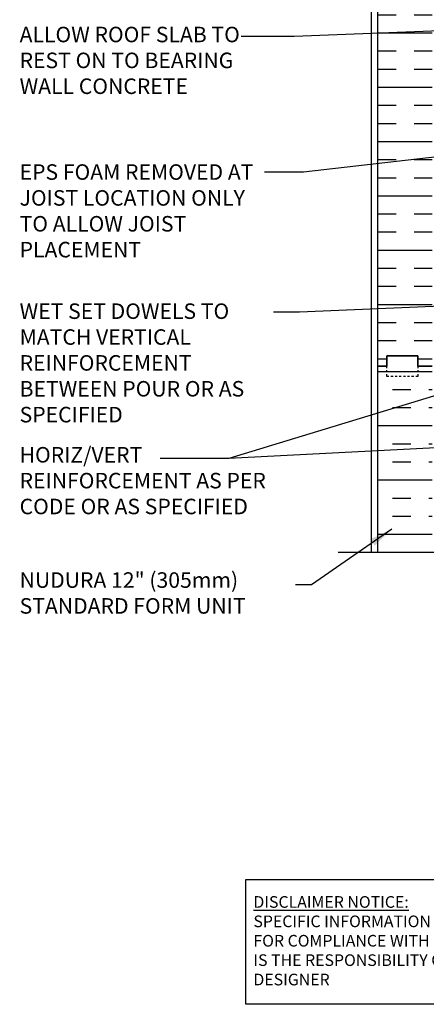
# Model space of a CAD drawing. Units: inches. Extents: x 169.7 to 227.8, y 172.8 to 247.6.
# Drawn here: x 169.7 to 189.4, y 172.8 to 220.4 of the extents above; entities that cross this region are included whole.
import ezdxf

# ---------------------------------------------------------------- set-up
doc = ezdxf.new("R2010")
doc.units = ezdxf.units.IN
doc.header["$LTSCALE"] = 0.5
doc.header["$MEASUREMENT"] = 0
doc.linetypes.add('DASHED2', pattern=[0.375, 0.25, -0.125])
for name, color, linetype in [('HATCH', 12, 'Continuous'), ('LINE50', 5, 'Continuous'), ('LINE9', 9, 'Continuous'), ('TEXT', 4, 'Continuous')]:
    doc.layers.add(name, color=color, linetype=linetype)
doc.styles.add('DIM', font='romans.shx', dxfattribs={"width": 0.7})
doc.styles.add('ROMANS', font='romans.shx', dxfattribs={"height": 0.75})
doc.styles.get("Standard").update_dxf_attribs({"font": 'romans.shx', "height": 0.75})
doc.dimstyles.new('ext_12', dxfattribs={"dimscale": 12, "dimtxt": 0.075, "dimasz": 0.09375, "dimexe": 0.09375, "dimexo": 0.0625, "dimgap": 0.0625, "dimtad": 1, "dimdec": 1, "dimzin": 2, "dimdsep": 46, "dimlunit": 4, "dimtxsty": 'DIM', "dimcen": 0.09, "dimdle": 0.09375, "dimclrt": 4, "dimadec": 0, "dimazin": 0, "dimtfac": 1, "dimtdec": 1, "dimtmove": 2, "dimatfit": 3, "dimfxl": 0, "dimfrac": 2, "dimtolj": 1, "dimtzin": 0, "dimarcsym": 0})

msp = doc.modelspace()

# ---------------------------------------------------------------- hatches: boundary and pattern name
at = {"layer": 'HATCH'}
h = msp.add_hatch(dxfattribs=at)
h.set_pattern_fill('INSUL', color=256, scale=7, style=0)
h.set_pattern_definition([(0, (202.7909, 209.2244), (0, 2.625), []), (0, (202.7909, 210.0994), (0, 2.625), [0.875, -0.875]), (0, (202.7909, 210.9744), (0, 2.625), [0.875, -0.875])])
h.paths.add_polyline_path([(204.284, 214.373), (201.659, 214.373), (201.659, 204.373), (204.284, 204.373)])
h.paths.add_polyline_path([(187.034, 203.623), (187.471, 203.623), (187.471, 204.123), (188.971, 204.123), (188.971, 203.623), (189.659, 203.623), (189.659, 221.623), (188.971, 221.623), (188.971, 222.123), (187.471, 222.123), (187.471, 221.623), (187.034, 221.623)])
h = msp.add_hatch(dxfattribs=at)
h.set_pattern_fill('INSUL', color=256, scale=7, style=0)
h.set_pattern_definition([(0, (-2736.5026, -211.3864), (0, 2.625), []), (0, (-2736.5026, -210.5114), (0, 2.625), [0.875, -0.875]), (0, (-2736.5026, -209.6364), (0, 2.625), [0.875, -0.875])])
h.paths.add_polyline_path([(187.034, 194.626), (189.659, 194.626), (189.659, 203.623), (188.971, 203.623), (188.971, 204.123), (187.471, 204.123), (187.471, 203.623), (187.034, 203.623)])

# ---------------------------------------------------------------- linework, layer by layer
at = {"layer": 'LINE50'}
for p, q in [((187.034, 203.623), (187.034, 221.623)), ((187.034, 194.626), (187.034, 203.623))]:
    msp.add_line(p, q, dxfattribs=at)
for points in [[(189.659, 203.623), (188.971, 203.623), (188.971, 204.123), (187.471, 204.123), (187.471, 203.623), (187.034, 203.623)], [(187.034, 203.623), (187.471, 203.623), (187.471, 204.123), (188.971, 204.123), (188.971, 203.623), (189.659, 203.623)]]:
    msp.add_lwpolyline(points, dxfattribs=at)
at = {"layer": 'LINE9'}
for p, q in [((186.721, 230.623), (186.721, 194.626)), ((185.127, 194.626), (194.659, 194.626))]:
    msp.add_line(p, q, dxfattribs=at)
at = {"layer": 'LINE9', "linetype": 'DASHED2', "ltscale": 0.15}
msp.add_lwpolyline([(188.971, 203.623), (188.971, 203.623), (188.971, 203.123), (187.471, 203.123), (187.471, 203.623), (187.471, 203.623)], dxfattribs=at)
msp.add_lwpolyline([(188.971, 203.623), (188.971, 203.623), (188.971, 203.123), (187.471, 203.123), (187.471, 203.623), (187.471, 203.623)], dxfattribs=at)
at = {"layer": 'TEXT'}
msp.add_lwpolyline([(180.658, 178.808), (193.641, 178.808), (193.641, 172.77), (180.658, 172.77)], close=True, dxfattribs=at)

# ---------------------------------------------------------------- texts
at = {"layer": 'TEXT', "char_height": 0.75, "attachment_point": 1, "style": 'ROMANS'}
for s, insert, width in [('\\A1;{\\C4;ALLOW ROOF SLAB TO REST ON TO BEARING WALL CONCRETE}', (169.727, 220.022), 12.44051), ('\\A1;{\\C4;EPS FOAM REMOVED AT JOIST LOCATION ONLY TO ALLOW JOIST PLACEMENT}', (169.727, 213.374), 12.44051), ('\\A1;{\\C4;WET SET DOWELS TO MATCH VERTICAL REINFORCEMENT BETWEEN POUR OR AS SPECIFIED}', (169.727, 206.649), 12.44051), ('HORIZ/VERT REINFORCEMENT AS PER CODE OR AS SPECIFIED', (169.727, 199.708), 12.44051), ('NUDURA 12" (305mm) STANDARD FORM UNIT', (169.727, 193.652), 13.51323)]:
    msp.add_mtext(s, dxfattribs=dict(at, insert=insert, width=width))
at = {"layer": 'TEXT', "insert": (181.025, 175.842), "char_height": 0.5625, "width": 14.00235, "attachment_point": 4}
msp.add_mtext('{\\LDISCLAIMER NOTICE:}\\PSPECIFIC INFORMATION REQUIRED FOR COMPLIANCE WITH LOCAL CODES IS THE RESPONSIBILITY OF THE DESIGNER', dxfattribs=at)

# ---------------------------------------------------------------- leaders
at = {"layer": 'TEXT'}
for points in [[(199.666, 220.213), (182.998, 219.553), (180.439, 219.553)], [(201.659, 215.094), (183.443, 212.998), (181.556, 212.998)], [(193.264, 206.65), (183.252, 206.221), (181.994, 206.221)], [(195.659, 203.988), (179.83, 199.147), (176.514, 199.147)], [(196.629, 200.014), (179.83, 199.147)], [(187.713, 195.739), (183.827, 193.045), (183.062, 193.045)]]:
    msp.add_leader(points, dimstyle='ext_12', override={"dimgap": 0.0625, "dimtad": 0}, dxfattribs=at)

doc.saveas('drawing.dxf')
